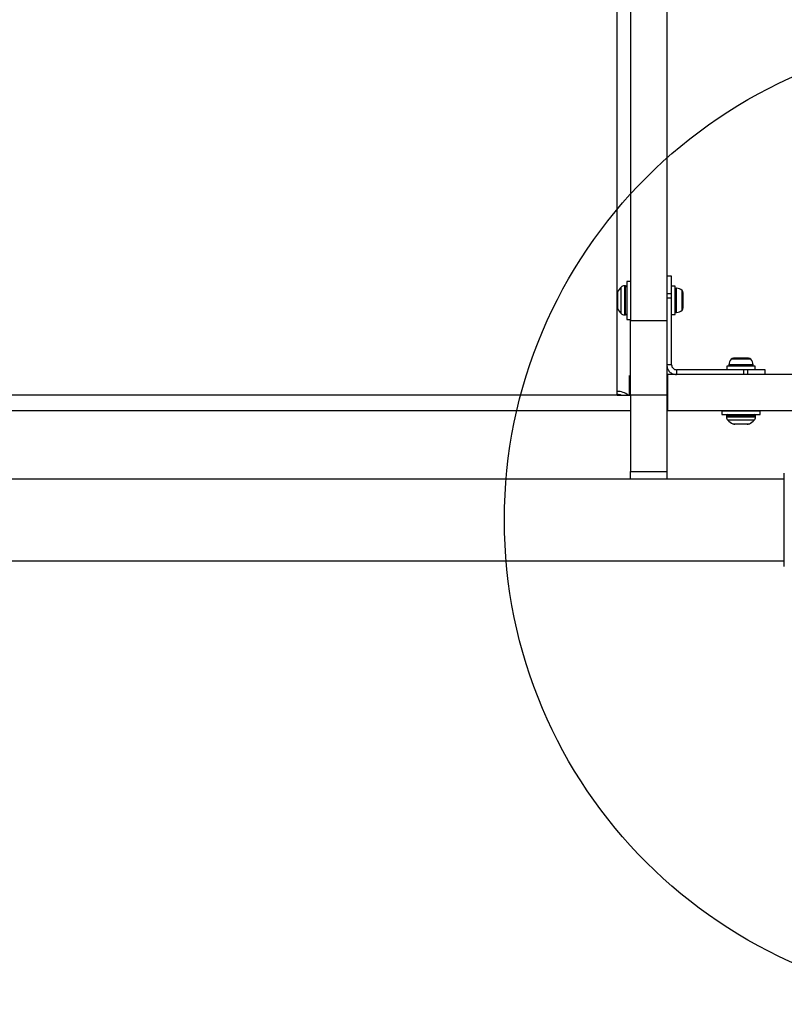
# Model space of a CAD drawing. Units: millimetres. Extents: x 19012 to 22962, y 40718 to 46159.
# Drawn here: x 20987 to 21302, y 42888 to 43295 of the extents above; entities that cross this region are included whole.
import ezdxf

# ---------------------------------------------------------------- set-up
doc = ezdxf.new("R2010")
doc.units = ezdxf.units.MM
doc.header["$LTSCALE"] = 200
doc.layers.add('OTWORY_MONTAŻOWE', color=1, linetype='Continuous')

msp = doc.modelspace()

# ---------------------------------------------------------------- linework, layer by layer
at = {"color": 7, "linetype": 'Continuous', "lineweight": 25}
for p, q in [((21238.99, 43538.52), (21238.99, 43170.73)), ((21253.99, 43538.52), (21253.99, 43170.73)), ((21255.99, 43189.03), (21253.99, 43189.03)), ((21255.99, 43181.68), (21255.99, 43189.03)), ((21236.99, 43185.03), (21236.55, 43185.03)), ((21238.99, 43186.88), (21237.49, 43186.88)), ((21237.49, 43186.88), (21237.49, 43179.03)), ((21257.49, 43184.93), (21255.99, 43184.93)), ((21257.49, 43173.13), (21257.49, 43184.93)), ((21233.49, 43176.49), (21233.49, 43181.57)), ((21255.99, 43181.68), (21253.99, 43181.68)), ((21255.99, 43180), (21255.99, 43181.68)), ((21260.79, 43180.57), (21260.79, 43182.1)), ((21260.79, 43177.49), (21260.79, 43180.57)), ((21237.49, 43179.03), (21237.49, 43171.18)), ((21255.99, 43180), (21253.99, 43180)), ((21255.99, 43152.39), (21255.99, 43180)), ((21260.79, 43175.95), (21260.79, 43177.49)), ((21236.55, 43173.03), (21236.99, 43173.03)), ((21255.99, 43173.13), (21257.49, 43173.13)), ((21237.49, 43171.18), (21238.99, 43171.18)), ((21238.99, 43139.95), (21238.99, 43170.73)), ((21238.99, 43170.73), (21253.99, 43170.73)), ((21253.99, 43170.73), (21253.99, 43139.95)), ((21255.99, 43152.39), (21253.99, 43152.39)), ((21278.73, 43151.89), (21278.73, 43150.39)), ((21290.53, 43151.89), (21278.73, 43151.89)), ((21281.97, 43155.19), (21281.56, 43155.19)), ((21284.63, 43155.19), (21281.97, 43155.19)), ((21287.3, 43155.19), (21284.63, 43155.19)), ((21287.71, 43155.19), (21287.3, 43155.19)), ((21290.53, 43150.39), (21290.53, 43151.89)), ((21238.66, 43139.8), (21238.66, 43148.05)), ((21254.5, 43133.39), (21254.5, 43148.39)), ((21327.53, 43148.39), (21254.5, 43148.39)), ((21257.99, 43150.39), (21257.99, 43148.39)), ((21285.61, 43150.39), (21257.99, 43150.39)), ((21287.29, 43150.39), (21285.61, 43150.39)), ((21294.63, 43150.39), (21287.29, 43150.39)), ((21294.63, 43148.39), (21294.63, 43150.39)), ((21233.49, 43139.85), (20740.49, 43139.85)), ((21233.49, 43139.85), (21233.49, 43141.39)), ((21233.49, 43139.8), (21233.49, 43139.85)), ((21238.99, 43139.8), (21233.49, 43139.8)), ((21253.99, 43139.95), (21238.99, 43139.95)), ((21238.99, 43139.95), (21238.99, 43108.39)), ((21253.99, 43139.95), (21253.99, 43108.39)), ((21238.99, 43133.39), (20734.99, 43133.39)), ((21254.5, 43133.39), (21253.99, 43133.39)), ((21327.53, 43133.39), (21254.5, 43133.39)), ((21276.78, 43133.39), (21276.78, 43131.89)), ((21276.78, 43133.39), (21292.48, 43133.39)), ((21276.78, 43131.89), (21292.48, 43131.89)), ((21278.63, 43131.39), (21278.63, 43130.94)), ((21280.63, 43133.39), (21280.63, 43133.39)), ((21288.63, 43133.39), (21288.63, 43133.39)), ((21290.63, 43130.94), (21290.63, 43131.39)), ((21292.48, 43131.89), (21292.48, 43133.39)), ((21284.63, 43127.89), (21282.1, 43127.89)), ((21287.17, 43127.89), (21284.63, 43127.89)), ((21238.99, 43105.24), (21238.99, 43108.39)), ((21238.99, 43108.39), (21253.99, 43108.39)), ((21253.99, 43108.39), (21253.99, 43105.24)), ((21302.49, 43069.16), (21302.49, 43107.65)), ((21302.49, 43105.24), (20671.49, 43105.24)), ((20671.49, 43071.54), (21302.49, 43071.54))]:
    msp.add_line(p, q, dxfattribs=at)
at = {"color": 1, "linetype": 'Continuous', "lineweight": 25}
for p, q in [((21233.49, 43181.57), (21233.49, 43504.41)), ((21235.13, 43173.62), (21235.13, 43184.44)), ((21236.55, 43185.03), (21236.55, 43173.03)), ((21236.99, 43173.03), (21236.99, 43185.03)), ((21233.7, 43182.46), (21233.7, 43175.6)), ((21258.02, 43173.99), (21258.02, 43184.07)), ((21260.29, 43174.97), (21260.29, 43183.09)), ((21233.49, 43141.39), (21233.49, 43176.49)), ((21289.68, 43152.41), (21279.59, 43152.41)), ((21288.7, 43154.69), (21280.57, 43154.69)), ((21285.61, 43150.39), (21285.61, 43148.39)), ((21287.29, 43150.39), (21287.29, 43148.39)), ((21290.63, 43131.39), (21278.63, 43131.39)), ((21278.63, 43130.94), (21290.63, 43130.94)), ((21290.05, 43129.53), (21279.22, 43129.53)), ((21281.2, 43128.1), (21288.07, 43128.1))]:
    msp.add_line(p, q, dxfattribs=at)
at = {"color": 7, "linetype": 'Continuous', "lineweight": 25}
for centre, radius, start, end in [((21240.55, 43179.03), 7.66, 135.0004, 153.3719), ((21236.55, 43183.03), 2, 90, 135.0004), ((21236.99, 43184.53), 0.5, 0, 90), ((21235.49, 43181.57), 2, 153.3719, 180), ((21257.96, 43183.6), 0.471, 83.0719, 180), ((21257.49, 43179.72), 4.38, 50.2626, 83.0719), ((21259.4, 43182.02), 1.39, 3.4161, 50.2626), ((21235.49, 43176.49), 2, 180, 206.6281), ((21240.55, 43179.03), 7.66, 206.6281, 224.9996), ((21236.55, 43175.03), 2, 224.9996, 270), ((21236.99, 43173.53), 0.5, 270, 0), ((21257.96, 43174.45), 0.471, 180, 276.9281), ((21257.49, 43178.33), 4.38, 276.9281, 309.7374), ((21259.4, 43176.04), 1.39, 309.7374, 356.5839), ((21283.94, 43151.89), 4.38, 140.2626, 173.0719), ((21280.06, 43152.36), 0.471, 173.0719, 270), ((21281.64, 43153.8), 1.39, 93.4161, 140.2626), ((21287.63, 43153.8), 1.39, 39.7374, 86.5839), ((21285.33, 43151.89), 4.38, 6.9281, 39.7374), ((21289.21, 43152.36), 0.471, 270, 6.9281), ((21233.86, 43134.85), 6.55, 49.1117, 93.2539), ((21233.53, 43135), 5.16, 68.5633, 90.4761), ((21279.13, 43131.39), 0.5, 90, 180), ((21290.13, 43131.39), 0.5, 0, 90), ((21280.63, 43130.94), 2, 180, 225.0004), ((21284.63, 43134.94), 7.66, 225.0004, 243.3719), ((21282.1, 43129.89), 2, 243.3719, 270), ((21287.17, 43129.89), 2, 270, 296.6281), ((21284.63, 43134.94), 7.66, 296.6281, 314.9996), ((21288.63, 43130.94), 2, 314.9996, 0)]:
    msp.add_arc(centre, radius, start, end, dxfattribs=at)
for points, knots in [([(21253.99, 43152.39), (21254.05, 43151.86), (21254.17, 43150.81), (21255.09, 43149.49), (21256.42, 43148.57), (21257.47, 43148.45), (21257.99, 43148.39)], [0, 0, 0, 0, 0.25, 0.500003, 0.75, 1, 1, 1, 1]), ([(21255.99, 43152.39), (21256.02, 43152.12), (21256.08, 43151.6), (21256.54, 43150.94), (21257.2, 43150.48), (21257.73, 43150.42), (21257.99, 43150.39)], [0, 0, 0, 0, 0.250006, 0.499999, 0.750005, 1, 1, 1, 1])]:
    msp.add_open_spline(points, degree=3, knots=knots, dxfattribs=at)
at = {"layer": 'OTWORY_MONTAŻOWE'}
msp.add_circle((21386.99, 43088.39), 200, dxfattribs=at)

doc.saveas('drawing.dxf')
